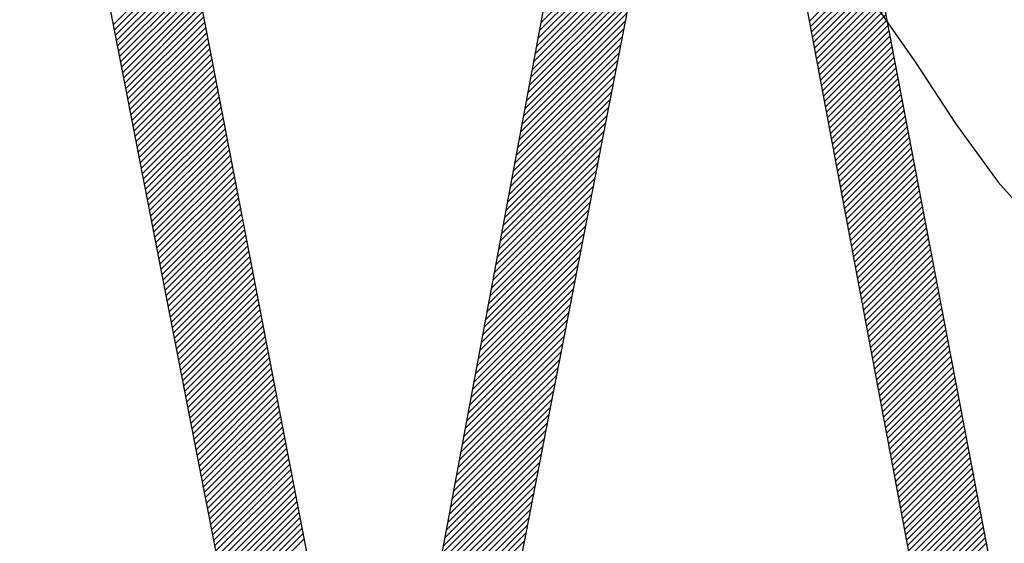
# Model space of a CAD drawing. Extents: x 10.4 to 21.7, y -1.3 to 10.1.
# Drawn here: x 12 to 12.2, y 0.4 to 0.5 of the extents above; entities that cross this region are included whole.
import ezdxf

# ---------------------------------------------------------------- set-up
doc = ezdxf.new("R2010")
doc.units = 0
doc.header["$LTSCALE"] = 40
doc.header["$MEASUREMENT"] = 0
doc.layers.get('0').update_dxf_attribs({"linetype": 'CONTINUOUS'})
doc.layers.add('BUST', color=6, linetype='CONTINUOUS')
doc.layers.add('DPW-TEXT', color=7, linetype='CONTINUOUS')

# ---------------------------------------------------------------- blocks, each defined once
blk = doc.blocks.new('*X4')
at = {"color": 0}
for p, q in [((12.54905260451032, 2.437425633542688), (12.69367091967545, 2.582043948707823)), ((12.54702432599481, 2.42655852026235), (12.69154134781001, 2.571075542077546)), ((12.5429677689638, 2.404824293701675), (12.68728220407912, 2.549138728816995)), ((12.54499604747931, 2.415691406982012), (12.68941177594457, 2.560107135447271)), ((11.95414297119283, 2.434717929468931), (12.06127338934254, 2.541848347618639)), ((11.95558483058597, 2.427320954097236), (12.06269634661774, 2.534432470129008)), ((12.5409394904483, 2.393957180421337), (12.68515263221368, 2.538170322186718)), ((11.9570266899791, 2.419923978725542), (12.06411930389294, 2.527016592639379)), ((12.53891121193279, 2.383090067141), (12.68302306034823, 2.527201915556442)), ((11.95846854937224, 2.412527003353847), (12.06554226116814, 2.519600715149749)), ((11.95991040876538, 2.405130027982153), (12.06696521844334, 2.512184837660119)), ((12.53688293341728, 2.372222953860661), (12.68089348848279, 2.516233508926165)), ((11.96135226815852, 2.39773305261046), (12.06838817571855, 2.50476896017049)), ((11.96279412755165, 2.390336077238765), (12.06981113299375, 2.497353082680859)), ((12.53282637638627, 2.350488727299987), (12.6766343447519, 2.494296695665614)), ((12.53485465490178, 2.361355840580324), (12.67876391661734, 2.50526510229589)), ((11.96423598694479, 2.382939101867071), (12.07123409026895, 2.48993720519123)), ((11.96567784633793, 2.375542126495376), (12.07265704754415, 2.482521327701599)), ((12.53079809787077, 2.339621614019648), (12.67450477288645, 2.483328289035337)), ((11.96711970573106, 2.368145151123682), (12.07408000481936, 2.47510545021197)), ((11.9685615651242, 2.360748175751988), (12.07550296209456, 2.467689572722341)), ((12.52876981935526, 2.328754500739311), (12.67237520102101, 2.472359882405061)), ((11.97000342451734, 2.353351200380293), (12.07692591936976, 2.46027369523271)), ((11.97144528391048, 2.345954225008599), (12.07834887664496, 2.452857817743081)), ((12.52674154083975, 2.317887387458972), (12.67024562915557, 2.461391475774784)), ((11.97288714330362, 2.338557249636904), (12.07977183392016, 2.44544194025345)), ((11.97432900269675, 2.33116027426521), (12.08119479119537, 2.438026062763821)), ((12.52268498380874, 2.296153160898298), (12.66598648542468, 2.439454662514233)), ((12.52471326232425, 2.307020274178635), (12.66811605729012, 2.450423069144508)), ((11.97577086208989, 2.323763298893516), (12.08261774847057, 2.430610185274192)), ((12.52065670529324, 2.28528604761796), (12.66385691355923, 2.428486255883955)), ((11.97721272148303, 2.316366323521821), (12.08404070574577, 2.423194307784561)), ((11.97865458087617, 2.308969348150128), (12.08546366302097, 2.415778430294932)), ((12.51862842677773, 2.274418934337622), (12.66172734169379, 2.41751784925368)), ((11.9800964402693, 2.301572372778433), (12.08688662029617, 2.408362552805301)), ((11.98153829966244, 2.294175397406739), (12.08830957757138, 2.400946675315672)), ((12.51660014826222, 2.263551821057284), (12.65959776982834, 2.406549442623402)), ((11.98298015905558, 2.286778422035045), (12.08973253484658, 2.393530797826043)), ((11.98442201844872, 2.27938144666335), (12.09115549212178, 2.386114920336412)), ((12.51254359123121, 2.241817594496609), (12.65533862609746, 2.384612629362851)), ((12.51457186974672, 2.252684707776946), (12.6574681979629, 2.395581035993127)), ((11.98586387784185, 2.271984471291656), (12.09257844939698, 2.378699042846783)), ((11.98730573723499, 2.264587495919961), (12.09400140667218, 2.371283165357152)), ((12.51051531271571, 2.23095048121627), (12.65320905423201, 2.373644222732574)), ((11.98874759662813, 2.257190520548267), (12.09542436394739, 2.363867287867523)), ((11.99018945602127, 2.249793545176573), (12.09684732122259, 2.356451410377894)), ((12.5084870342002, 2.220083367935934), (12.65107948236657, 2.362675816102298)), ((11.9916313154144, 2.242396569804878), (12.09827027849779, 2.349035532888263)), ((12.5064587556847, 2.209216254655595), (12.64894991050112, 2.351707409472021)), ((11.99307317480754, 2.234999594433184), (12.09969323577299, 2.341619655398634)), ((11.99451503420068, 2.227602619061489), (12.10111619304819, 2.334203777909003)), ((12.50240219865368, 2.187482028094921), (12.64469076677023, 2.32977059621147)), ((12.50443047716919, 2.198349141375258), (12.64682033863568, 2.340739002841746)), ((11.99595689359382, 2.220205643689795), (12.1025391503234, 2.326787900419374)), ((11.99739875298695, 2.212808668318102), (12.1039621075986, 2.319372022929745)), ((12.50037392013818, 2.176614914814582), (12.64256119490479, 2.318802189581193)), ((11.99884061238009, 2.205411692946407), (12.1053850648738, 2.311956145440115)), ((12.00028247177323, 2.198014717574713), (12.106808022149, 2.304540267950485)), ((12.49834564162267, 2.165747801534245), (12.64043162303934, 2.307833782950917)), ((12.00172433116637, 2.190617742203018), (12.1082309794242, 2.297124390460854)), ((12.0031661905595, 2.183220766831324), (12.10965393669941, 2.289708512971225)), ((12.49631736310717, 2.154880688253906), (12.6383020511739, 2.29686537632064)), ((12.00460804995264, 2.17582379145963), (12.11107689397461, 2.282292635481596)), ((12.00604990934578, 2.168426816087935), (12.11249985124981, 2.274876757991966)), ((12.49226080607615, 2.133146461693232), (12.63404290744301, 2.274928563060089)), ((12.49428908459166, 2.144013574973569), (12.63617247930845, 2.285896969690365)), ((12.00749176873892, 2.161029840716241), (12.11392280852501, 2.267460880502336)), ((12.00893362813205, 2.153632865344546), (12.11534576580021, 2.260045003012706)), ((12.49023252756065, 2.122279348412893), (12.63191333557757, 2.263960156429812)), ((12.01037548752519, 2.146235889972852), (12.11676872307542, 2.252629125523076)), ((12.48820424904514, 2.111412235132556), (12.62978376371212, 2.252991749799536)), ((12.01181734691833, 2.138838914601158), (12.11819168035062, 2.245213248033447)), ((12.01325920631147, 2.131441939229463), (12.11961463762582, 2.237797370543817)), ((12.48617597052964, 2.100545121852218), (12.62765419184668, 2.242023343169259)), ((12.0147010657046, 2.12404496385777), (12.12103759490102, 2.230381493054187)), ((12.01614292509774, 2.116647988486075), (12.12246055217622, 2.222965615564557)), ((12.48211941349862, 2.078810895291543), (12.62339504811579, 2.220086529908708)), ((12.48414769201413, 2.08967800857188), (12.62552461998123, 2.231054936538983)), ((12.01758478449088, 2.109251013114381), (12.12388350945143, 2.215549738074927)), ((12.01902664388402, 2.101854037742687), (12.12530646672663, 2.208133860585298)), ((12.48009113498312, 2.067943782011204), (12.62126547625035, 2.209118123278431)), ((12.02046850327715, 2.094457062370992), (12.12672942400183, 2.200717983095668)), ((12.02191036267029, 2.087060086999298), (12.12815238127703, 2.193302105606038)), ((12.47806285646761, 2.057076668730867), (12.6191359043849, 2.198149716648155)), ((12.02335222206343, 2.079663111627603), (12.12957533855224, 2.185886228116408)), ((12.02479408145657, 2.072266136255909), (12.13099829582744, 2.178470350626778)), ((12.47603457795211, 2.046209555450529), (12.61700633251946, 2.187181310017878)), ((12.0262359408497, 2.064869160884215), (12.13242125310264, 2.171054473137149)), ((12.47197802092109, 2.024475328889854), (12.61274718878857, 2.165244496757326)), ((12.4740062994366, 2.035342442170192), (12.61487676065401, 2.176212903387602)), ((12.02767780024284, 2.05747218551252), (12.13384421037784, 2.163638595647519)), ((12.02911965963598, 2.050075210140826), (12.13526716765304, 2.156222718157889)), ((12.46994974240559, 2.013608215609516), (12.61061761692312, 2.154276090127049)), ((12.03056151902912, 2.042678234769131), (12.13669012492825, 2.148806840668259)), ((12.03200337842225, 2.035281259397437), (12.13811308220345, 2.141390963178629)), ((12.46792146389008, 2.002741102329179), (12.60848804505768, 2.143307683496773)), ((12.03344523781539, 2.027884284025744), (12.13953603947865, 2.133975085689)), ((12.03488709720853, 2.020487308654049), (12.14095899675385, 2.126559208199369)), ((12.46589318537458, 1.99187398904884), (12.60635847319223, 2.132339276866496)), ((12.03632895660167, 2.013090333282355), (12.14238195402905, 2.11914333070974)), ((12.0377708159948, 2.00569335791066), (12.14380491130426, 2.11172745322011)), ((12.46183662834357, 1.970139762488166), (12.60209932946134, 2.110402463605945)), ((12.46386490685907, 1.981006875768503), (12.60422890132679, 2.121370870236221)), ((12.03921267538794, 1.998296382538966), (12.14522786857946, 2.10431157573048)), ((12.04065453478108, 1.990899407167272), (12.14665082585466, 2.096895698240851)), ((12.45980834982806, 1.959272649207827), (12.5999697575959, 2.099434056975668)), ((12.04209639417422, 1.983502431795577), (12.14807378312986, 2.08947982075122)), ((12.04353825356735, 1.976105456423883), (12.14949674040506, 2.082063943261591)), ((12.45778007131255, 1.94840553592749), (12.59784018573046, 2.088465650345392)), ((12.04498011296049, 1.968708481052188), (12.15091969768027, 2.074648065771961)), ((12.45575179279705, 1.937538422647151), (12.59571061386501, 2.077497243715115)), ((12.04642197235363, 1.961311505680494), (12.15234265495547, 2.067232188282331)), ((12.04786383174677, 1.9539145303088), (12.15376561223067, 2.059816310792702)), ((12.45169523576604, 1.915804196086477), (12.59145147013412, 2.055560430454564)), ((12.45372351428154, 1.926671309366814), (12.59358104199957, 2.06652883708484)), ((12.0493056911399, 1.946517554937105), (12.15518856950587, 2.052400433303071)), ((12.05074755053304, 1.939120579565411), (12.15661152678107, 2.044984555813442)), ((12.44966695725053, 1.904937082806138), (12.58932189826868, 2.044592023824287)), ((12.05218940992618, 1.931723604193716), (12.15803448405628, 2.037568678323812)), ((12.05363126931932, 1.924326628822023), (12.15945744133148, 2.030152800834182)), ((12.44763867873502, 1.894069969525801), (12.58719232640323, 2.033623617194011)), ((12.05507312871245, 1.916929653450329), (12.16088039860668, 2.022736923344553)), ((12.05651498810559, 1.909532678078634), (12.16230335588188, 2.015321045854922)), ((12.44561040021952, 1.883202856245463), (12.58506275453779, 2.022655210563734)), ((12.05795684749873, 1.90213570270694), (12.16372631315708, 2.007905168365293)), ((12.05939870689187, 1.894738727335245), (12.16514927043229, 2.000489290875663)), ((12.44155384318851, 1.861468629684788), (12.5808036108069, 2.000718397303183)), ((12.44358212170401, 1.872335742965126), (12.58293318267235, 2.011686803933459)), ((12.06084056628501, 1.887341751963551), (12.16657222770749, 1.993073413386033)), ((12.439525564673, 1.85060151640445), (12.57867403894146, 1.989749990672906)), ((12.06228242567814, 1.879944776591857), (12.16799518498269, 1.985657535896404)), ((12.06372428507128, 1.872547801220162), (12.16941814225789, 1.978241658406773)), ((12.43749728615749, 1.839734403124113), (12.57654446707601, 1.97878158404263)), ((12.06516614446442, 1.865150825848468), (12.17084109953309, 1.970825780917144)), ((12.06660800385755, 1.857753850476773), (12.1722640568083, 1.963409903427514)), ((12.43546900764199, 1.828867289843774), (12.57441489521057, 1.967813177412353)), ((12.06804986325069, 1.850356875105079), (12.1736870140835, 1.955994025937884)), ((12.06949172264383, 1.842959899733386), (12.1751099713587, 1.948578148448255)), ((12.43141245061098, 1.8071330632831), (12.57015575147968, 1.945876364151802)), ((12.43344072912648, 1.818000176563437), (12.57228532334512, 1.956844770782077)), ((12.07093358203697, 1.835562924361691), (12.1765329286339, 1.941162270958624)), ((12.0723754414301, 1.828165948989997), (12.17795588590911, 1.933746393468995)), ((12.42938417209547, 1.796265950002761), (12.56802617961423, 1.934907957521524)), ((12.07381730082324, 1.820768973618302), (12.17937884318431, 1.926330515979364)), ((12.07525916021638, 1.813371998246608), (12.18080180045951, 1.918914638489735)), ((12.42735589357997, 1.785398836722424), (12.56589660774879, 1.923939550891249)), ((12.07670101960952, 1.805975022874914), (12.18222475773471, 1.911498761000106)), ((12.07814287900266, 1.798578047503219), (12.18364771500991, 1.904082883510475)), ((12.42532761506446, 1.774531723442085), (12.56376703588334, 1.912971144260972)), ((12.07958473839579, 1.791181072131525), (12.18507067228511, 1.896667006020846)), ((12.42127105803345, 1.752797496881411), (12.55950789215246, 1.89103433100042)), ((12.42329933654895, 1.763664610161748), (12.5616374640179, 1.902002737630696)), ((12.08102659778893, 1.78378409675983), (12.18649362956032, 1.889251128531215)), ((12.08246845718207, 1.776387121388136), (12.18791658683552, 1.881835251041586)), ((12.41924277951794, 1.741930383601072), (12.55737832028701, 1.880065924370143)), ((12.0839103165752, 1.768990146016442), (12.18933954411072, 1.874419373551957)), ((12.08535217596834, 1.761593170644747), (12.19076250138592, 1.867003496062326)), ((12.41721450100244, 1.731063270320735), (12.55524874842157, 1.869097517739867)), ((12.08679403536148, 1.754196195273053), (12.19218545866113, 1.859587618572697)), ((12.08823589475462, 1.746799219901358), (12.19360841593633, 1.852171741083066)), ((12.41518622248693, 1.720196157040397), (12.55311917655612, 1.85812911110959)), ((12.08967775414776, 1.739402244529665), (12.19503137321153, 1.844755863593437)), ((12.09111961354089, 1.732005269157971), (12.19645433048673, 1.837339986103808)), ((12.41112966545592, 1.698461930479722), (12.54886003282524, 1.836192297849039)), ((12.41315794397142, 1.709329043760059), (12.55098960469068, 1.847160704479315)), ((12.09256147293403, 1.724608293786276), (12.19787728776193, 1.829924108614177)), ((12.09400333232717, 1.717211318414582), (12.19930024503713, 1.822508231124548)), ((12.40910138694041, 1.687594817199384), (12.54673046095979, 1.825223891218762)), ((12.09544519172031, 1.709814343042887), (12.20072320231234, 1.815092353634917)), ((12.40707310842491, 1.676727703919046), (12.54460088909435, 1.814255484588486)), ((12.09688705111344, 1.702417367671193), (12.20214615958754, 1.807676476145288)), ((12.09832891050658, 1.695020392299499), (12.20356911686274, 1.800260598655659)), ((12.4050448299094, 1.665860590638708), (12.5424713172289, 1.803287077958209)), ((12.09977076989972, 1.687623416927804), (12.20499207413794, 1.792844721166028)), ((12.10121262929285, 1.68022644155611), (12.20641503141315, 1.785428843676399)), ((12.40098827287839, 1.644126364078034), (12.53821217349801, 1.781350264697658)), ((12.4030165513939, 1.654993477358371), (12.54034174536346, 1.792318671327934)), ((12.10265448868599, 1.672829466184415), (12.20783798868835, 1.778012966186769)), ((12.10409634807913, 1.665432490812721), (12.20926094596355, 1.770597088697139)), ((12.39895999436288, 1.633259250797695), (12.53608260163257, 1.770381858067381)), ((12.10553820747227, 1.658035515441028), (12.21068390323875, 1.76318121120751)), ((12.10698006686541, 1.650638540069333), (12.21210686051395, 1.755765333717879)), ((12.39693171584738, 1.622392137517358), (12.53395302976712, 1.759413451437105)), ((12.10842192625854, 1.643241564697639), (12.21352981778915, 1.74834945622825)), ((12.10986378565168, 1.635844589325944), (12.21495277506436, 1.74093357873862)), ((12.39490343733187, 1.611525024237019), (12.53182345790168, 1.748445044806828)), ((12.11130564504482, 1.62844761395425), (12.21637573233956, 1.73351770124899)), ((12.11274750443796, 1.621050638582556), (12.21779868961476, 1.726101823759361)), ((12.39084688030086, 1.589790797676345), (12.52756431417079, 1.726508231546277)), ((12.39287515881636, 1.600657910956682), (12.52969388603623, 1.737476638176552)), ((12.11418936383109, 1.613653663210861), (12.21922164688996, 1.71868594626973)), ((12.38881860178535, 1.578923684396006), (12.52543474230535, 1.715539824915999))]:
    blk.add_line(p, q, dxfattribs=at)
blk = doc.blocks.new('*X5')
at = {"color": 0}
for p, q in [((12.92263234149437, 2.439774310403801), (13.01288397043715, 2.530025939346577)), ((12.92402446244495, 2.432327596589546), (13.01429459924618, 2.522597733390784)), ((12.92541658339552, 2.42488088277529), (13.01570522805522, 2.51516952743499)), ((12.9268087043461, 2.417434168961035), (13.01711585686426, 2.507741321479197)), ((12.92820082529668, 2.409987455146779), (13.0185264856733, 2.500313115523403)), ((12.92959294624725, 2.402540741332524), (13.01993711448234, 2.492884909567609)), ((12.93098506719783, 2.395094027518269), (13.02134774329138, 2.485456703611816)), ((12.9323771881484, 2.387647313704013), (13.02275837210041, 2.478028497656022)), ((12.93376930909898, 2.380200599889759), (13.02416900090945, 2.470600291700229)), ((12.93516143004956, 2.372753886075503), (13.02557962971849, 2.463172085744435)), ((12.93655355100013, 2.365307172261248), (13.02699025852753, 2.455743879788642)), ((12.93794567195071, 2.357860458446992), (13.02840088733657, 2.448315673832849)), ((12.93933779290129, 2.350413744632736), (13.02981151614561, 2.440887467877055)), ((12.94072991385186, 2.342967030818482), (13.03122214495464, 2.433459261921262)), ((12.94212203480244, 2.335520317004226), (13.03263277376368, 2.426031055965467)), ((12.94351415575302, 2.328073603189971), (13.03404340257272, 2.418602850009675)), ((12.94490627670359, 2.320626889375716), (13.03545403138176, 2.411174644053881)), ((12.94629839765417, 2.31318017556146), (13.0368646601908, 2.403746438098087)), ((12.94769051860475, 2.305733461747205), (13.03827528899984, 2.396318232142294)), ((12.94908263955532, 2.298286747932949), (13.03968591780887, 2.3888900261865)), ((12.9504747605059, 2.290840034118694), (13.04109654661791, 2.381461820230707)), ((12.95186688145647, 2.283393320304439), (13.04250717542695, 2.374033614274914)), ((12.95325900240705, 2.275946606490183), (13.04391780423599, 2.36660540831912)), ((12.95465112335763, 2.268499892675928), (13.04532843304503, 2.359177202363326)), ((12.9560432443082, 2.261053178861672), (13.04673906185407, 2.351748996407533)), ((12.95743536525878, 2.253606465047417), (13.0481496906631, 2.344320790451739)), ((12.95882748620936, 2.246159751233162), (13.04956031947214, 2.336892584495947)), ((12.96021960715993, 2.238713037418906), (13.05097094828118, 2.329464378540152)), ((12.96161172811051, 2.231266323604651), (13.05238157709022, 2.322036172584359)), ((12.96300384906109, 2.223819609790395), (13.05379220589926, 2.314607966628565)), ((12.96439597001166, 2.21637289597614), (13.0552028347083, 2.307179760672772)), ((12.96578809096224, 2.208926182161885), (13.05661346351734, 2.299751554716979)), ((12.96718021191282, 2.201479468347629), (13.05802409232637, 2.292323348761184)), ((12.96857233286339, 2.194032754533374), (13.05943472113541, 2.284895142805392)), ((12.96996445381397, 2.186586040719118), (13.06084534994445, 2.277466936849597)), ((12.97135657476455, 2.179139326904863), (13.06225597875349, 2.270038730893804)), ((12.97274869571512, 2.171692613090608), (13.06366660756253, 2.262610524938011)), ((12.9741408166657, 2.164245899276352), (13.06507723637156, 2.255182318982217)), ((12.97553293761628, 2.156799185462097), (13.0664878651806, 2.247754113026424)), ((12.97692505856685, 2.149352471647841), (13.06789849398964, 2.24032590707063)), ((12.97831717951743, 2.141905757833586), (13.06930912279868, 2.232897701114837)), ((12.979709300468, 2.134459044019331), (13.07071975160772, 2.225469495159044)), ((12.98110142141858, 2.127012330205075), (13.07213038041676, 2.21804128920325)), ((12.98249354236916, 2.11956561639082), (13.07354100922579, 2.210613083247456)), ((12.98388566331973, 2.112118902576564), (13.07495163803483, 2.203184877291662)), ((12.98527778427031, 2.104672188762309), (13.07636226684387, 2.195756671335869)), ((12.98666990522089, 2.097225474948055), (13.07777289565291, 2.188328465380076)), ((12.98806202617146, 2.089778761133799), (13.07918352446195, 2.180900259424282)), ((12.98945414712204, 2.082332047319543), (13.08059415327099, 2.173472053468489)), ((12.99084626807262, 2.074885333505287), (13.08200478208003, 2.166043847512695)), ((12.99223838902319, 2.067438619691032), (13.08341541088906, 2.158615641556902)), ((12.99363050997377, 2.059991905876778), (13.0848260396981, 2.151187435601109)), ((12.99502263092435, 2.052545192062522), (13.08623666850714, 2.143759229645315)), ((12.99641475187492, 2.045098478248267), (13.08764729731618, 2.136331023689522)), ((12.9978068728255, 2.037651764434011), (13.08905792612522, 2.128902817733727)), ((12.99919899377607, 2.030205050619756), (13.09046855493425, 2.121474611777934)), ((13.00059111472665, 2.022758336805501), (13.09187918374329, 2.114046405822141)), ((13.00198323567723, 2.015311622991245), (13.09328981255233, 2.106618199866347)), ((13.0033753566278, 2.00786490917699), (13.09470044136137, 2.099189993910554)), ((13.00476747757838, 2.000418195362734), (13.09611107017041, 2.09176178795476)), ((13.00615959852896, 1.992971481548479), (13.09752169897945, 2.084333581998967)), ((13.00755171947953, 1.985524767734224), (13.09893232778848, 2.076905376043173)), ((13.00894384043011, 1.978078053919968), (13.10034295659752, 2.069477170087379)), ((13.01033596138069, 1.970631340105713), (13.10175358540656, 2.062048964131586)), ((13.01172808233126, 1.963184626291457), (13.1031642142156, 2.054620758175792)), ((13.01312020328184, 1.955737912477202), (13.10457484302464, 2.047192552219999)), ((13.01451232423242, 1.948291198662947), (13.10598547183368, 2.039764346264206)), ((13.01590444518299, 1.940844484848691), (13.10739610064272, 2.032336140308412)), ((13.01729656613357, 1.933397771034436), (13.10880672945175, 2.024907934352619)), ((13.01868868708415, 1.92595105722018), (13.11021735826079, 2.017479728396825)), ((13.02008080803472, 1.918504343405925), (13.11162798706983, 2.010051522441032)), ((13.0214729289853, 1.91105762959167), (13.11303861587887, 2.002623316485239)), ((13.02286504993588, 1.903610915777414), (13.11444924468791, 1.995195110529445)), ((13.02425717088645, 1.896164201963159), (13.11585987349694, 1.987766904573651)), ((13.02564929183703, 1.888717488148903), (13.11727050230598, 1.980338698617857)), ((13.0270414127876, 1.881270774334648), (13.11868113111502, 1.972910492662064)), ((13.02843353373818, 1.873824060520393), (13.12009175992406, 1.965482286706271)), ((13.02982565468876, 1.866377346706137), (13.1215023887331, 1.958054080750477)), ((13.03121777563933, 1.858930632891882), (13.12291301754214, 1.950625874794684)), ((13.03260989658991, 1.851483919077626), (13.12432364635118, 1.94319766883889)), ((13.03400201754049, 1.844037205263371), (13.12573427516021, 1.935769462883097)), ((13.03539413849106, 1.836590491449116), (13.12714490396925, 1.928341256927304)), ((13.03678625944164, 1.82914377763486), (13.12855553277829, 1.920913050971509)), ((13.03817838039222, 1.821697063820605), (13.12996616158733, 1.913484845015716)), ((13.03957050134279, 1.814250350006349), (13.13137679039637, 1.906056639059922)), ((13.04096262229337, 1.806803636192094), (13.13278741920541, 1.898628433104129)), ((13.04235474324395, 1.799356922377839), (13.13419804801444, 1.891200227148336)), ((13.04374686419452, 1.791910208563583), (13.13560867682348, 1.883772021192542)), ((13.0451389851451, 1.784463494749329), (13.13701930563252, 1.876343815236749)), ((13.04653110609567, 1.777016780935073), (13.13842993444156, 1.868915609280955)), ((13.04792322704625, 1.769570067120818), (13.1398405632506, 1.861487403325162)), ((13.04931534799683, 1.762123353306563), (13.14125119205963, 1.854059197369369)), ((13.0507074689474, 1.754676639492307), (13.14266182086867, 1.846630991413574)), ((13.05209958989798, 1.747229925678052), (13.14407244967771, 1.839202785457781)), ((13.05349171084856, 1.739783211863797), (13.14548307848675, 1.831774579501988)), ((13.05488383179913, 1.73233649804954), (13.14689370729579, 1.824346373546193)), ((13.05627595274971, 1.724889784235285), (13.14830433610483, 1.8169181675904)), ((13.05766807370029, 1.71744307042103), (13.14971496491387, 1.809489961634607)), ((13.05906019465086, 1.709996356606775), (13.1511255937229, 1.802061755678814)), ((13.06045231560144, 1.70254964279252), (13.15253622253194, 1.794633549723021)), ((13.06184443655202, 1.695102928978263), (13.15394685134098, 1.787205343767226)), ((13.06323655750259, 1.687656215164008), (13.15535748015002, 1.779777137811432)), ((13.06462867845317, 1.680209501349753), (13.15676810895906, 1.772348931855639)), ((13.06602079940374, 1.672762787535498), (13.15817873776809, 1.764920725899846)), ((13.06741292035432, 1.665316073721243), (13.15958936657713, 1.757492519944053)), ((13.0688050413049, 1.657869359906986), (13.16099999538617, 1.750064313988258)), ((13.07019716225548, 1.650422646092731), (13.16241062419521, 1.742636108032465)), ((13.07158928320605, 1.642975932278476), (13.16382125300425, 1.735207902076672)), ((13.07298140415663, 1.635529218464221), (13.16523188181329, 1.727779696120879)), ((13.0743735251072, 1.628082504649966), (13.16664251062232, 1.720351490165086)), ((13.07576564605778, 1.620635790835709), (13.16805313943136, 1.712923284209291))]:
    blk.add_line(p, q, dxfattribs=at)

msp = doc.modelspace()

# ---------------------------------------------------------------- linework, layer by layer
at = {"layer": 'BUST', "color": 6}
msp.add_lwpolyline([(12.08266431598025, 0.5934104149838921), (12.08524877977763, 0.5826137291334914), (12.08866662005205, 0.5721225189330051), (12.09279695153325, 0.5616662097792631), (12.09804678977809, 0.5521130791960376), (12.10410225484838, 0.542247749532266), (12.11035071458663, 0.5333272229163866), (12.11697844023016, 0.5246572990938188), (12.12376363304834, 0.515955209493258), (12.13056711681872, 0.5071017497021155), (12.13681557655697, 0.4981812230862361), (12.14278568385032, 0.489022287645179), (12.14923597050934, 0.4801261489655676), (12.15645866380472, 0.4720400532378097)], dxfattribs=at)
at = {"layer": 'DPW-TEXT', "color": 6}
for p, q in [((12.10709089355765, 0.5776296047716099), (12.05426201639121, 0.3055333135006496)), ((12.05514249767732, 0.3700620782289406), (12.09388367426604, 0.5776296047716099)), ((12.15815880815187, 0.3044578340885115), (12.10709089355765, 0.5776296047716099)), ((12.11853715027704, 0.5776296047716099), (12.15815880815187, 0.3689865988168025)), ((12.05426201639121, 0.3055333135006496), (12.00143313922477, 0.5765541253594716)), ((12.01552083980249, 0.5765541253594716), (12.05514249767732, 0.3700620782289406))]:
    msp.add_line(p, q, dxfattribs=at)

# ---------------------------------------------------------------- block references
at = {"layer": 'DPW-TEXT', "color": 6, "xscale": 0.1085988143527234, "yscale": 0.1085988143527234, "zscale": 0.1085988143527234}
for name in ['*X4', '*X5']:
    msp.add_blockref(name, (10.7173770782501, 0.2395564007297223), dxfattribs=at)

doc.saveas('drawing.dxf')
